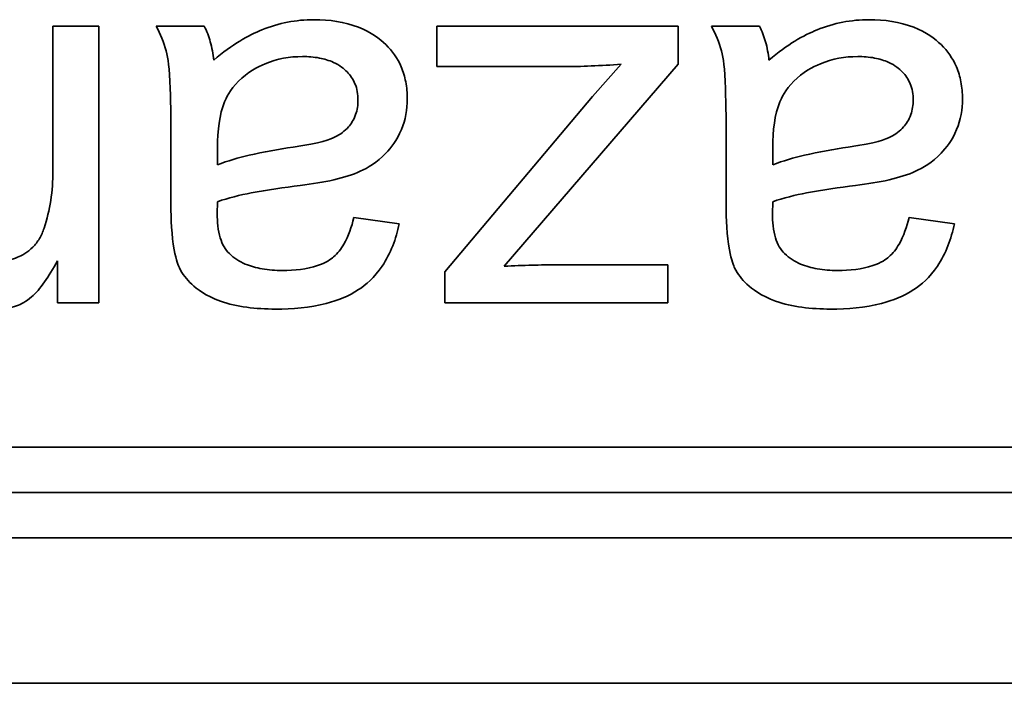
# Model space of a CAD drawing. Units: millimetres. Extents: x 200 to 5890, y 50 to 4150.
# Drawn here: x 2269 to 2276, y 3606 to 3611 of the extents above; entities that cross this region are included whole.
import ezdxf

# ---------------------------------------------------------------- set-up
doc = ezdxf.new("R2010")
doc.units = ezdxf.units.MM
doc.header["$LTSCALE"] = 10
doc.layers.add('実線(中線)', color=5, linetype='Continuous', lineweight=35)

msp = doc.modelspace()

# ---------------------------------------------------------------- linework, layer by layer
at = {"layer": '実線(中線)'}
for p, q in [((2269.1729, 3609.6397), (2269.1729, 3610.6521)), ((2269.1729, 3610.6521), (2269.4945, 3610.6521)), ((2269.4945, 3610.6521), (2269.4945, 3608.7181)), ((2269.8945, 3610.6521), (2270.2306, 3610.6521)), ((2271.8553, 3610.3696), (2271.8553, 3610.6521)), ((2271.8553, 3610.6521), (2273.5418, 3610.6521)), ((2273.5418, 3610.6521), (2273.5418, 3610.3861)), ((2273.7748, 3610.6521), (2274.1108, 3610.6521)), ((2272.7377, 3610.3696), (2271.8553, 3610.3696)), ((2273.5418, 3610.3861), (2272.3274, 3608.9738)), ((2272.9439, 3610.1614), (2273.1439, 3610.3861)), ((2271.9109, 3608.9346), (2272.9439, 3610.1614)), ((2269.9976, 3609.4047), (2269.9976, 3609.8418)), ((2273.8779, 3609.4047), (2273.8779, 3609.8418)), ((2270.3234, 3609.8026), (2270.3234, 3609.683)), ((2274.2036, 3609.8026), (2274.2036, 3609.683)), ((2270.3234, 3609.4253), (2270.3213, 3609.3408)), ((2274.2036, 3609.4253), (2274.2016, 3609.3408)), ((2271.2759, 3609.314), (2271.5934, 3609.2707)), ((2275.1562, 3609.314), (2275.4737, 3609.2707)), ((2269.2038, 3608.7181), (2269.2038, 3609.0109)), ((2271.9109, 3608.7181), (2271.9109, 3608.9346)), ((2272.6923, 3608.9841), (2273.4696, 3608.9841)), ((2273.4696, 3608.9841), (2273.4696, 3608.7181)), ((2269.4945, 3608.7181), (2269.2038, 3608.7181)), ((2273.4696, 3608.7181), (2271.9109, 3608.7181)), ((2244.58, 3607.7098), (2281.4054, 3607.7098)), ((2249.6862, 3607.3924), (2276.2993, 3607.3924)), ((2249.6862, 3607.0749), (2276.2993, 3607.0749)), ((2249.6862, 3606.059), (2276.2993, 3606.059))]:
    msp.add_line(p, q, dxfattribs=at)
for points, knots in [([(2269.9976, 3609.8418), (2269.9976, 3609.9578), (2269.9966, 3610.0993), (2269.9871, 3610.3659), (2269.9785, 3610.4245), (2269.9481, 3610.5395), (2269.9244, 3610.5972), (2269.8945, 3610.6521)], [0, 0, 0, 0, 0.0347905, 0.0347905, 0.0793027, 0.0793027, 0.1286273, 0.1286273, 0.1286273, 0.1286273]), ([(2270.2306, 3610.6521), (2270.2486, 3610.6175), (2270.2624, 3610.5809), (2270.2845, 3610.5014), (2270.292, 3610.4582), (2270.2965, 3610.415)], [0, 0, 0, 0, 0.01169725, 0.01169725, 0.02473651, 0.02473651, 0.02473651, 0.02473651]), ([(2270.2965, 3610.415), (2270.4253, 3610.5258), (2270.5404, 3610.5882), (2270.7503, 3610.6739), (2270.8716, 3610.6974), (2270.9976, 3610.6974)], [0, 0, 0, 0, 0.050965, 0.050965, 0.1147178, 0.1147178, 0.1147178, 0.1147178]), ([(2270.9976, 3610.6974), (2271.1032, 3610.6974), (2271.2102, 3610.6832), (2271.3967, 3610.6098), (2271.4577, 3610.5634), (2271.5451, 3610.4787), (2271.5812, 3610.4273), (2271.621, 3610.3346), (2271.6315, 3610.2993), (2271.6458, 3610.2241), (2271.6491, 3610.1845), (2271.6491, 3610.1449)], [0, 0, 0, 0, 0.0316804, 0.0316804, 0.0600916, 0.0600916, 0.0915235, 0.0915235, 0.1096837, 0.1096837, 0.1291448, 0.1291448, 0.1291448, 0.1291448]), ([(2273.8779, 3609.8418), (2273.8779, 3609.9578), (2273.8769, 3610.0993), (2273.8674, 3610.3659), (2273.8587, 3610.4245), (2273.8284, 3610.5395), (2273.8047, 3610.5972), (2273.7748, 3610.6521)], [0, 0, 0, 0, 0.0347905, 0.0347905, 0.0793027, 0.0793027, 0.1286273, 0.1286273, 0.1286273, 0.1286273]), ([(2274.1108, 3610.6521), (2274.1288, 3610.6175), (2274.1427, 3610.5809), (2274.1648, 3610.5014), (2274.1723, 3610.4582), (2274.1768, 3610.415)], [0, 0, 0, 0, 0.01169725, 0.01169725, 0.02473651, 0.02473651, 0.02473651, 0.02473651]), ([(2274.1768, 3610.415), (2274.3056, 3610.5258), (2274.4207, 3610.5882), (2274.6305, 3610.6739), (2274.7519, 3610.6974), (2274.8778, 3610.6974)], [0, 0, 0, 0, 0.050965, 0.050965, 0.1147178, 0.1147178, 0.1147178, 0.1147178]), ([(2274.8778, 3610.6974), (2274.9834, 3610.6974), (2275.0905, 3610.6832), (2275.277, 3610.6098), (2275.3379, 3610.5634), (2275.4254, 3610.4787), (2275.4615, 3610.4273), (2275.5013, 3610.3346), (2275.5118, 3610.2993), (2275.5261, 3610.2241), (2275.5293, 3610.1845), (2275.5293, 3610.1449)], [0, 0, 0, 0, 0.0316804, 0.0316804, 0.0600916, 0.0600916, 0.0915235, 0.0915235, 0.1096837, 0.1096837, 0.1291448, 0.1291448, 0.1291448, 0.1291448]), ([(2270.9171, 3610.4397), (2270.827, 3610.4397), (2270.7394, 3610.4242), (2270.6041, 3610.3679), (2270.5322, 3610.3302), (2270.409, 3610.2063), (2270.3822, 3610.1466), (2270.3367, 3610.0354), (2270.3234, 3609.9234), (2270.3234, 3609.8026)], [0, 0, 0, 0, 0.0270581, 0.0270581, 0.0439586, 0.0439586, 0.060444, 0.060444, 0.1206459, 0.1206459, 0.1206459, 0.1206459]), ([(2271.3048, 3610.1366), (2271.3048, 3610.1756), (2271.2986, 3610.2139), (2271.2709, 3610.2812), (2271.2523, 3610.3088), (2271.2076, 3610.3543), (2271.1773, 3610.3789), (2271.1021, 3610.4133), (2271.0689, 3610.4231), (2270.9963, 3610.4368), (2270.9565, 3610.4397), (2270.9171, 3610.4397)], [0, 0, 0, 0, 0.01168756, 0.01168756, 0.02184226, 0.02184226, 0.03082365, 0.03082365, 0.03724436, 0.03724436, 0.04457029, 0.04457029, 0.04457029, 0.04457029]), ([(2274.7974, 3610.4397), (2274.7072, 3610.4397), (2274.6196, 3610.4242), (2274.4843, 3610.3679), (2274.4125, 3610.3302), (2274.2893, 3610.2063), (2274.2625, 3610.1466), (2274.217, 3610.0354), (2274.2036, 3609.9234), (2274.2036, 3609.8026)], [0, 0, 0, 0, 0.0270581, 0.0270581, 0.0439586, 0.0439586, 0.060444, 0.060444, 0.1206459, 0.1206459, 0.1206459, 0.1206459]), ([(2275.185, 3610.1366), (2275.185, 3610.1756), (2275.1789, 3610.2139), (2275.1512, 3610.2812), (2275.1326, 3610.3088), (2275.0879, 3610.3543), (2275.0576, 3610.3789), (2274.9824, 3610.4133), (2274.9491, 3610.4231), (2274.8766, 3610.4368), (2274.8367, 3610.4397), (2274.7974, 3610.4397)], [0, 0, 0, 0, 0.01168756, 0.01168756, 0.02184226, 0.02184226, 0.03082365, 0.03082365, 0.03724436, 0.03724436, 0.04457029, 0.04457029, 0.04457029, 0.04457029]), ([(2273.1439, 3610.3861), (2273.0741, 3610.3808), (2273.004, 3610.3766), (2272.8687, 3610.3711), (2272.8031, 3610.3696), (2272.7377, 3610.3696)], [0, 0, 0, 0, 0.02098937, 0.02098937, 0.04060595, 0.04060595, 0.04060595, 0.04060595]), ([(2270.8512, 3609.8067), (2271.0466, 3609.8347), (2271.114, 3609.8622), (2271.1812, 3609.8957), (2271.2124, 3609.9186), (2271.2562, 3609.9691), (2271.275, 3609.9971), (2271.2998, 3610.0668), (2271.3048, 3610.1015), (2271.3048, 3610.1366)], [0, 0, 0, 0, 0.0592153, 0.0592153, 0.1239896, 0.1239896, 0.1696364, 0.1696364, 0.2110645, 0.2110645, 0.2110645, 0.2110645]), ([(2271.6491, 3610.1449), (2271.6491, 3610.0704), (2271.6366, 3609.9978), (2271.5776, 3609.8555), (2271.5347, 3609.8007), (2271.4382, 3609.6999), (2271.3712, 3609.661), (2271.2178, 3609.5905), (2271.0707, 3609.5591), (2270.9007, 3609.5387)], [0, 0, 0, 0, 0.0223434, 0.0223434, 0.046217, 0.046217, 0.0874877, 0.0874877, 0.1725868, 0.1725868, 0.1725868, 0.1725868]), ([(2274.7314, 3609.8067), (2274.9268, 3609.8347), (2274.9943, 3609.8622), (2275.0614, 3609.8957), (2275.0927, 3609.9186), (2275.1365, 3609.9691), (2275.1553, 3609.9971), (2275.18, 3610.0668), (2275.185, 3610.1015), (2275.185, 3610.1366)], [0, 0, 0, 0, 0.0592153, 0.0592153, 0.1239896, 0.1239896, 0.1696364, 0.1696364, 0.2110645, 0.2110645, 0.2110645, 0.2110645]), ([(2275.5293, 3610.1449), (2275.5293, 3610.0704), (2275.5169, 3609.9978), (2275.4578, 3609.8555), (2275.415, 3609.8007), (2275.3185, 3609.6999), (2275.2515, 3609.661), (2275.0981, 3609.5905), (2274.951, 3609.5591), (2274.7809, 3609.5387)], [0, 0, 0, 0, 0.0223434, 0.0223434, 0.046217, 0.046217, 0.0874877, 0.0874877, 0.1725868, 0.1725868, 0.1725868, 0.1725868]), ([(2270.3234, 3609.683), (2270.3922, 3609.711), (2270.4719, 3609.7331), (2270.6432, 3609.7733), (2270.7505, 3609.7919), (2270.8512, 3609.8067)], [0, 0, 0, 0, 0.02229084, 0.02229084, 0.05299591, 0.05299591, 0.05299591, 0.05299591]), ([(2274.2036, 3609.683), (2274.2724, 3609.711), (2274.3522, 3609.7331), (2274.5235, 3609.7733), (2274.6307, 3609.7919), (2274.7314, 3609.8067)], [0, 0, 0, 0, 0.02229084, 0.02229084, 0.05299591, 0.05299591, 0.05299591, 0.05299591]), ([(2269.111, 3609.2397), (2269.1319, 3609.303), (2269.1472, 3609.3677), (2269.168, 3609.5018), (2269.1729, 3609.5707), (2269.1729, 3609.6397)], [0, 0, 0, 0, 0.01999257, 0.01999257, 0.04071423, 0.04071423, 0.04071423, 0.04071423]), ([(2270.9007, 3609.5387), (2270.7897, 3609.5253), (2270.6694, 3609.5082), (2270.4839, 3609.4718), (2270.3963, 3609.4515), (2270.3234, 3609.4253)], [0, 0, 0, 0, 0.03353273, 0.03353273, 0.05657083, 0.05657083, 0.05657083, 0.05657083]), ([(2274.7809, 3609.5387), (2274.6699, 3609.5253), (2274.5496, 3609.5082), (2274.3642, 3609.4718), (2274.2765, 3609.4515), (2274.2036, 3609.4253)], [0, 0, 0, 0, 0.03353273, 0.03353273, 0.05657083, 0.05657083, 0.05657083, 0.05657083]), ([(2270.7275, 3608.6748), (2270.592, 3608.6748), (2270.4576, 3608.6892), (2270.2413, 3608.767), (2270.1787, 3608.8161), (2270.1074, 3608.8812), (2270.0775, 3608.9189), (2270.0506, 3608.976), (2270.0341, 3609.0133), (2270.0023, 3609.1885), (2269.9976, 3609.3047), (2269.9976, 3609.4047)], [0, 0, 0, 0, 0.0406331, 0.0406331, 0.0769349, 0.0769349, 0.1133534, 0.1133534, 0.12445, 0.12445, 0.1388535, 0.1388535, 0.1388535, 0.1388535]), ([(2274.6077, 3608.6748), (2274.4723, 3608.6748), (2274.3379, 3608.6892), (2274.1215, 3608.767), (2274.059, 3608.8161), (2273.9877, 3608.8812), (2273.9578, 3608.9189), (2273.9309, 3608.976), (2273.9144, 3609.0133), (2273.8826, 3609.1885), (2273.8779, 3609.3047), (2273.8779, 3609.4047)], [0, 0, 0, 0, 0.0406331, 0.0406331, 0.0769349, 0.0769349, 0.1133534, 0.1133534, 0.12445, 0.12445, 0.1388535, 0.1388535, 0.1388535, 0.1388535]), ([(2270.3213, 3609.3408), (2270.3213, 3609.2853), (2270.3263, 3609.2254), (2270.349, 3609.1507), (2270.3576, 3609.1295), (2270.379, 3609.0925), (2270.3912, 3609.0764), (2270.4058, 3609.0624)], [0, 0, 0, 0, 0.0166361, 0.0166361, 0.02338309, 0.02338309, 0.02943877, 0.02943877, 0.02943877, 0.02943877]), ([(2274.2016, 3609.3408), (2274.2016, 3609.2853), (2274.2065, 3609.2254), (2274.2292, 3609.1507), (2274.2378, 3609.1295), (2274.2592, 3609.0925), (2274.2714, 3609.0764), (2274.2861, 3609.0624)], [0, 0, 0, 0, 0.0166361, 0.0166361, 0.02338309, 0.02338309, 0.02943877, 0.02943877, 0.02943877, 0.02943877]), ([(2271.5934, 3609.2707), (2271.5706, 3609.1664), (2271.5334, 3609.0638), (2271.4197, 3608.8943), (2271.3601, 3608.844), (2271.2408, 3608.7652), (2271.1629, 3608.7346), (2270.9689, 3608.6848), (2270.8453, 3608.6748), (2270.7275, 3608.6748)], [0, 0, 0, 0, 0.0320337, 0.0320337, 0.0611769, 0.0611769, 0.1007895, 0.1007895, 0.1575716, 0.1575716, 0.1575716, 0.1575716]), ([(2270.7749, 3608.9449), (2270.8617, 3608.9449), (2270.9481, 3608.9535), (2271.082, 3608.9986), (2271.1162, 3609.0239), (2271.1632, 3609.0642), (2271.1867, 3609.0951), (2271.2387, 3609.1846), (2271.2607, 3609.2507), (2271.2759, 3609.314)], [0, 0, 0, 0, 0.026036, 0.026036, 0.0473805, 0.0473805, 0.082052, 0.082052, 0.1410693, 0.1410693, 0.1410693, 0.1410693]), ([(2275.4737, 3609.2707), (2275.4509, 3609.1664), (2275.4137, 3609.0638), (2275.3, 3608.8943), (2275.2404, 3608.844), (2275.1211, 3608.7652), (2275.0432, 3608.7346), (2274.8492, 3608.6848), (2274.7256, 3608.6748), (2274.6077, 3608.6748)], [0, 0, 0, 0, 0.0320337, 0.0320337, 0.0611769, 0.0611769, 0.1007895, 0.1007895, 0.1575716, 0.1575716, 0.1575716, 0.1575716]), ([(2274.6551, 3608.9449), (2274.7419, 3608.9449), (2274.8284, 3608.9535), (2274.9623, 3608.9986), (2274.9964, 3609.0239), (2275.0434, 3609.0642), (2275.067, 3609.0951), (2275.1189, 3609.1846), (2275.1409, 3609.2507), (2275.1562, 3609.314)], [0, 0, 0, 0, 0.026036, 0.026036, 0.0473805, 0.0473805, 0.082052, 0.082052, 0.1410693, 0.1410693, 0.1410693, 0.1410693]), ([(2268.8038, 3609.013), (2268.8463, 3609.013), (2268.8872, 3609.0209), (2268.9537, 3609.0487), (2268.9951, 3609.0704), (2269.0503, 3609.126), (2269.0656, 3609.1459), (2269.0921, 3609.1903), (2269.1028, 3609.2146), (2269.111, 3609.2397)], [0, 0, 0, 0, 0.01274037, 0.01274037, 0.02162296, 0.02162296, 0.02584598, 0.02584598, 0.03027833, 0.03027833, 0.03027833, 0.03027833]), ([(2270.4058, 3609.0624), (2270.4382, 3609.0311), (2270.476, 3609.0073), (2270.5548, 3608.9737), (2270.5943, 3608.963), (2270.6804, 3608.9481), (2270.728, 3608.9449), (2270.7749, 3608.9449)], [0, 0, 0, 0, 0.01352368, 0.01352368, 0.02567995, 0.02567995, 0.03974019, 0.03974019, 0.03974019, 0.03974019]), ([(2274.2861, 3609.0624), (2274.3185, 3609.0311), (2274.3563, 3609.0073), (2274.435, 3608.9737), (2274.4746, 3608.963), (2274.5607, 3608.9481), (2274.6083, 3608.9449), (2274.6551, 3608.9449)], [0, 0, 0, 0, 0.01352368, 0.01352368, 0.02567995, 0.02567995, 0.03974019, 0.03974019, 0.03974019, 0.03974019]), ([(2269.2038, 3609.0109), (2269.1444, 3608.9019), (2269.0833, 3608.8122), (2268.9865, 3608.7272), (2268.9506, 3608.7095), (2268.8774, 3608.6819), (2268.834, 3608.6748), (2268.7894, 3608.6748)], [0, 0, 0, 0, 0.03723391, 0.03723391, 0.06022911, 0.06022911, 0.09078267, 0.09078267, 0.09078267, 0.09078267]), ([(2272.3274, 3608.9738), (2272.3921, 3608.977), (2272.458, 3608.9797), (2272.5788, 3608.9831), (2272.6362, 3608.9841), (2272.6923, 3608.9841)], [0, 0, 0, 0, 0.01944121, 0.01944121, 0.03627264, 0.03627264, 0.03627264, 0.03627264])]:
    msp.add_open_spline(points, degree=3, knots=knots, dxfattribs=at)

doc.saveas('drawing.dxf')
